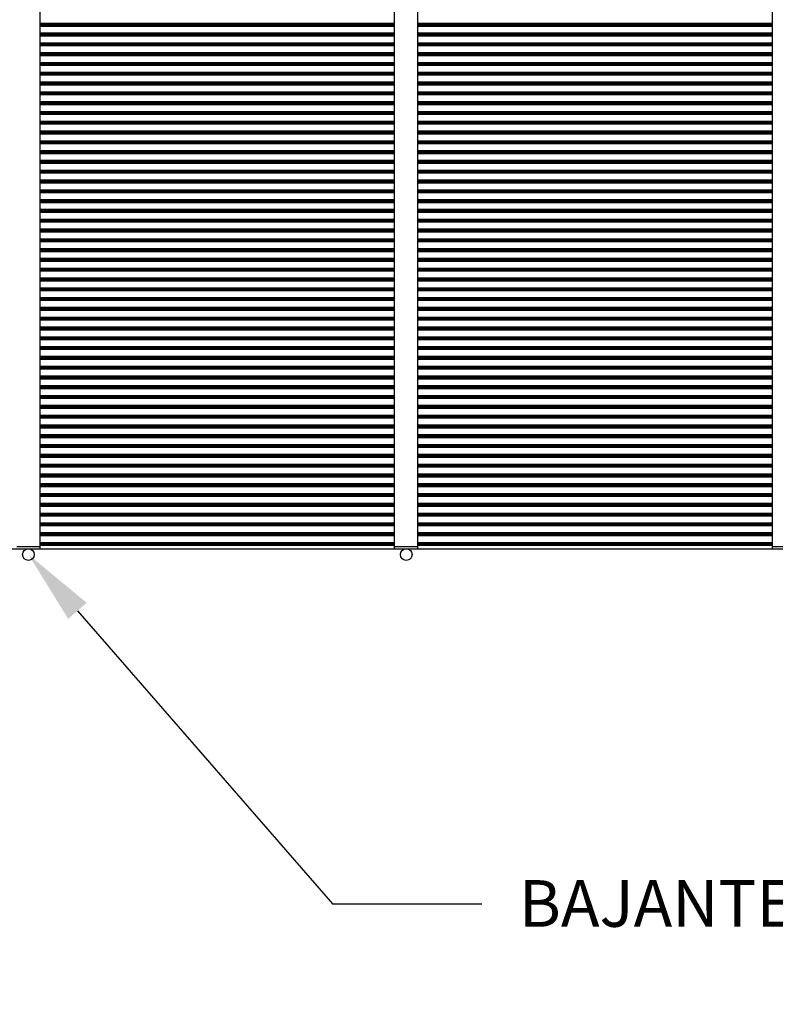
# Model space of a CAD drawing. Units: millimetres. Extents: x -11438 to -11018, y 978 to 1275.
# Drawn here: x -11332 to -11292, y 1112 to 1165 of the extents above; entities that cross this region are included whole.
import ezdxf
from ezdxf import colors
from ezdxf.entities.mleader import LeaderData, LeaderLine
from ezdxf.math import Vec2, Vec3

# ---------------------------------------------------------------- set-up
doc = ezdxf.new("R2010")
doc.units = ezdxf.units.MM
doc.layers.add('LINEA VISTA', color=5, linetype='Continuous')
doc.layers.add('TEXTO', color=8, linetype='Continuous')
doc.styles.add('TEXTO', font='arial.ttf', dxfattribs={"height": 0.5})

msp = doc.modelspace()

# ---------------------------------------------------------------- linework, layer by layer
at = {"layer": 'LINEA VISTA'}
for p, q in [((-11331.017, 1136.86), (-11331.017, 1232.232)), ((-11331.017, 1136.86), (-11331.017, 1232.232)), ((-11312.017, 1136.86), (-11312.017, 1232.232)), ((-11312.017, 1136.86), (-11312.017, 1232.232)), ((-11310.767, 1136.86), (-11310.767, 1232.232)), ((-11310.767, 1136.86), (-11310.767, 1232.232)), ((-11291.767, 1136.86), (-11291.767, 1232.232)), ((-11291.767, 1136.86), (-11291.767, 1232.232)), ((-11331.017, 1136.86), (-11331.017, 1199.86)), ((-11312.017, 1136.86), (-11312.017, 1199.86)), ((-11310.767, 1136.86), (-11310.767, 1199.86)), ((-11291.767, 1136.86), (-11291.767, 1199.86)), ((-11331.017, 1165.024), (-11331.017, 1168.174)), ((-11312.017, 1165.024), (-11312.017, 1168.174)), ((-11310.767, 1165.024), (-11310.767, 1168.174)), ((-11291.767, 1165.024), (-11291.767, 1168.174)), ((-11331.017, 1165.024), (-11312.017, 1165.024)), ((-11331.017, 1161.874), (-11331.017, 1165.024)), ((-11331.017, 1165.024), (-11312.017, 1165.024)), ((-11312.017, 1161.874), (-11312.017, 1165.024)), ((-11310.767, 1165.024), (-11291.767, 1165.024)), ((-11310.767, 1161.874), (-11310.767, 1165.024)), ((-11310.767, 1165.024), (-11291.767, 1165.024)), ((-11291.767, 1161.874), (-11291.767, 1165.024)), ((-11331.017, 1164.978), (-11312.017, 1164.978)), ((-11331.017, 1164.918), (-11312.017, 1164.918)), ((-11331.017, 1164.872), (-11312.017, 1164.872)), ((-11331.017, 1164.499), (-11312.017, 1164.499)), ((-11310.767, 1164.978), (-11291.767, 1164.978)), ((-11310.767, 1164.918), (-11291.767, 1164.918)), ((-11310.767, 1164.872), (-11291.767, 1164.872)), ((-11310.767, 1164.499), (-11291.767, 1164.499)), ((-11331.017, 1164.453), (-11312.017, 1164.453)), ((-11331.017, 1164.393), (-11312.017, 1164.393)), ((-11331.017, 1164.347), (-11312.017, 1164.347)), ((-11331.017, 1163.974), (-11312.017, 1163.974)), ((-11310.767, 1164.453), (-11291.767, 1164.453)), ((-11310.767, 1164.393), (-11291.767, 1164.393)), ((-11310.767, 1164.347), (-11291.767, 1164.347)), ((-11310.767, 1163.974), (-11291.767, 1163.974)), ((-11331.017, 1163.928), (-11312.017, 1163.928)), ((-11331.017, 1163.868), (-11312.017, 1163.868)), ((-11331.017, 1163.822), (-11312.017, 1163.822)), ((-11331.017, 1163.449), (-11312.017, 1163.449)), ((-11310.767, 1163.928), (-11291.767, 1163.928)), ((-11310.767, 1163.868), (-11291.767, 1163.868)), ((-11310.767, 1163.822), (-11291.767, 1163.822)), ((-11310.767, 1163.449), (-11291.767, 1163.449)), ((-11331.017, 1163.403), (-11312.017, 1163.403)), ((-11331.017, 1163.343), (-11312.017, 1163.343)), ((-11331.017, 1163.297), (-11312.017, 1163.297)), ((-11331.017, 1162.924), (-11312.017, 1162.924)), ((-11310.767, 1163.403), (-11291.767, 1163.403)), ((-11310.767, 1163.343), (-11291.767, 1163.343)), ((-11310.767, 1163.297), (-11291.767, 1163.297)), ((-11310.767, 1162.924), (-11291.767, 1162.924)), ((-11331.017, 1162.878), (-11312.017, 1162.878)), ((-11331.017, 1162.818), (-11312.017, 1162.818)), ((-11331.017, 1162.772), (-11312.017, 1162.772)), ((-11331.017, 1162.399), (-11312.017, 1162.399)), ((-11310.767, 1162.878), (-11291.767, 1162.878)), ((-11310.767, 1162.818), (-11291.767, 1162.818)), ((-11310.767, 1162.772), (-11291.767, 1162.772)), ((-11310.767, 1162.399), (-11291.767, 1162.399)), ((-11331.017, 1162.353), (-11312.017, 1162.353)), ((-11331.017, 1162.293), (-11312.017, 1162.293)), ((-11331.017, 1162.247), (-11312.017, 1162.247)), ((-11331.017, 1161.874), (-11312.017, 1161.874)), ((-11331.017, 1158.724), (-11331.017, 1161.874)), ((-11331.017, 1161.874), (-11312.017, 1161.874)), ((-11312.017, 1158.724), (-11312.017, 1161.874)), ((-11310.767, 1162.353), (-11291.767, 1162.353)), ((-11310.767, 1162.293), (-11291.767, 1162.293)), ((-11310.767, 1162.247), (-11291.767, 1162.247)), ((-11310.767, 1161.874), (-11291.767, 1161.874)), ((-11310.767, 1158.724), (-11310.767, 1161.874)), ((-11310.767, 1161.874), (-11291.767, 1161.874)), ((-11291.767, 1158.724), (-11291.767, 1161.874)), ((-11331.017, 1161.828), (-11312.017, 1161.828)), ((-11331.017, 1161.768), (-11312.017, 1161.768)), ((-11331.017, 1161.722), (-11312.017, 1161.722)), ((-11331.017, 1161.349), (-11312.017, 1161.349)), ((-11310.767, 1161.828), (-11291.767, 1161.828)), ((-11310.767, 1161.768), (-11291.767, 1161.768)), ((-11310.767, 1161.722), (-11291.767, 1161.722)), ((-11310.767, 1161.349), (-11291.767, 1161.349)), ((-11331.017, 1161.303), (-11312.017, 1161.303)), ((-11331.017, 1161.243), (-11312.017, 1161.243)), ((-11331.017, 1161.197), (-11312.017, 1161.197)), ((-11331.017, 1160.824), (-11312.017, 1160.824)), ((-11310.767, 1161.303), (-11291.767, 1161.303)), ((-11310.767, 1161.243), (-11291.767, 1161.243)), ((-11310.767, 1161.197), (-11291.767, 1161.197)), ((-11310.767, 1160.824), (-11291.767, 1160.824)), ((-11331.017, 1160.778), (-11312.017, 1160.778)), ((-11331.017, 1160.718), (-11312.017, 1160.718)), ((-11331.017, 1160.672), (-11312.017, 1160.672)), ((-11331.017, 1160.299), (-11312.017, 1160.299)), ((-11310.767, 1160.778), (-11291.767, 1160.778)), ((-11310.767, 1160.718), (-11291.767, 1160.718)), ((-11310.767, 1160.672), (-11291.767, 1160.672)), ((-11310.767, 1160.299), (-11291.767, 1160.299)), ((-11331.017, 1160.253), (-11312.017, 1160.253)), ((-11331.017, 1160.193), (-11312.017, 1160.193)), ((-11331.017, 1160.147), (-11312.017, 1160.147)), ((-11331.017, 1159.774), (-11312.017, 1159.774)), ((-11310.767, 1160.253), (-11291.767, 1160.253)), ((-11310.767, 1160.193), (-11291.767, 1160.193)), ((-11310.767, 1160.147), (-11291.767, 1160.147)), ((-11310.767, 1159.774), (-11291.767, 1159.774)), ((-11331.017, 1159.728), (-11312.017, 1159.728)), ((-11331.017, 1159.668), (-11312.017, 1159.668)), ((-11331.017, 1159.622), (-11312.017, 1159.622)), ((-11331.017, 1159.249), (-11312.017, 1159.249)), ((-11310.767, 1159.728), (-11291.767, 1159.728)), ((-11310.767, 1159.668), (-11291.767, 1159.668)), ((-11310.767, 1159.622), (-11291.767, 1159.622)), ((-11310.767, 1159.249), (-11291.767, 1159.249)), ((-11331.017, 1159.203), (-11312.017, 1159.203)), ((-11331.017, 1159.143), (-11312.017, 1159.143)), ((-11331.017, 1159.097), (-11312.017, 1159.097)), ((-11331.017, 1158.724), (-11312.017, 1158.724)), ((-11331.017, 1155.574), (-11331.017, 1158.724)), ((-11331.017, 1158.724), (-11312.017, 1158.724)), ((-11312.017, 1155.574), (-11312.017, 1158.724)), ((-11310.767, 1159.203), (-11291.767, 1159.203)), ((-11310.767, 1159.143), (-11291.767, 1159.143)), ((-11310.767, 1159.097), (-11291.767, 1159.097)), ((-11310.767, 1158.724), (-11291.767, 1158.724)), ((-11310.767, 1155.574), (-11310.767, 1158.724)), ((-11310.767, 1158.724), (-11291.767, 1158.724)), ((-11291.767, 1155.574), (-11291.767, 1158.724)), ((-11331.017, 1158.678), (-11312.017, 1158.678)), ((-11331.017, 1158.618), (-11312.017, 1158.618)), ((-11331.017, 1158.572), (-11312.017, 1158.572)), ((-11331.017, 1158.199), (-11312.017, 1158.199)), ((-11310.767, 1158.678), (-11291.767, 1158.678)), ((-11310.767, 1158.618), (-11291.767, 1158.618)), ((-11310.767, 1158.572), (-11291.767, 1158.572)), ((-11310.767, 1158.199), (-11291.767, 1158.199)), ((-11331.017, 1158.153), (-11312.017, 1158.153)), ((-11331.017, 1158.093), (-11312.017, 1158.093)), ((-11331.017, 1158.047), (-11312.017, 1158.047)), ((-11331.017, 1157.674), (-11312.017, 1157.674)), ((-11310.767, 1158.153), (-11291.767, 1158.153)), ((-11310.767, 1158.093), (-11291.767, 1158.093)), ((-11310.767, 1158.047), (-11291.767, 1158.047)), ((-11310.767, 1157.674), (-11291.767, 1157.674)), ((-11331.017, 1157.628), (-11312.017, 1157.628)), ((-11331.017, 1157.568), (-11312.017, 1157.568)), ((-11331.017, 1157.522), (-11312.017, 1157.522)), ((-11331.017, 1157.149), (-11312.017, 1157.149)), ((-11310.767, 1157.628), (-11291.767, 1157.628)), ((-11310.767, 1157.568), (-11291.767, 1157.568)), ((-11310.767, 1157.522), (-11291.767, 1157.522)), ((-11310.767, 1157.149), (-11291.767, 1157.149)), ((-11331.017, 1157.103), (-11312.017, 1157.103)), ((-11331.017, 1157.043), (-11312.017, 1157.043)), ((-11331.017, 1156.997), (-11312.017, 1156.997)), ((-11331.017, 1156.624), (-11312.017, 1156.624)), ((-11310.767, 1157.103), (-11291.767, 1157.103)), ((-11310.767, 1157.043), (-11291.767, 1157.043)), ((-11310.767, 1156.997), (-11291.767, 1156.997)), ((-11310.767, 1156.624), (-11291.767, 1156.624)), ((-11331.017, 1156.578), (-11312.017, 1156.578)), ((-11331.017, 1156.518), (-11312.017, 1156.518)), ((-11331.017, 1156.472), (-11312.017, 1156.472)), ((-11331.017, 1156.099), (-11312.017, 1156.099)), ((-11331.017, 1156.053), (-11312.017, 1156.053)), ((-11310.767, 1156.578), (-11291.767, 1156.578)), ((-11310.767, 1156.518), (-11291.767, 1156.518)), ((-11310.767, 1156.472), (-11291.767, 1156.472)), ((-11310.767, 1156.099), (-11291.767, 1156.099)), ((-11310.767, 1156.053), (-11291.767, 1156.053)), ((-11331.017, 1155.993), (-11312.017, 1155.993)), ((-11331.017, 1155.947), (-11312.017, 1155.947)), ((-11331.017, 1155.574), (-11312.017, 1155.574)), ((-11331.017, 1152.424), (-11331.017, 1155.574)), ((-11331.017, 1155.574), (-11312.017, 1155.574)), ((-11331.017, 1155.528), (-11312.017, 1155.528)), ((-11312.017, 1152.424), (-11312.017, 1155.574)), ((-11310.767, 1155.993), (-11291.767, 1155.993)), ((-11310.767, 1155.947), (-11291.767, 1155.947)), ((-11310.767, 1155.574), (-11291.767, 1155.574)), ((-11310.767, 1152.424), (-11310.767, 1155.574)), ((-11310.767, 1155.574), (-11291.767, 1155.574)), ((-11310.767, 1155.528), (-11291.767, 1155.528)), ((-11291.767, 1152.424), (-11291.767, 1155.574)), ((-11331.017, 1155.468), (-11312.017, 1155.468)), ((-11331.017, 1155.422), (-11312.017, 1155.422)), ((-11331.017, 1155.049), (-11312.017, 1155.049)), ((-11331.017, 1155.003), (-11312.017, 1155.003)), ((-11310.767, 1155.468), (-11291.767, 1155.468)), ((-11310.767, 1155.422), (-11291.767, 1155.422)), ((-11310.767, 1155.049), (-11291.767, 1155.049)), ((-11310.767, 1155.003), (-11291.767, 1155.003)), ((-11331.017, 1154.943), (-11312.017, 1154.943)), ((-11331.017, 1154.897), (-11312.017, 1154.897)), ((-11331.017, 1154.524), (-11312.017, 1154.524)), ((-11331.017, 1154.478), (-11312.017, 1154.478)), ((-11310.767, 1154.943), (-11291.767, 1154.943)), ((-11310.767, 1154.897), (-11291.767, 1154.897)), ((-11310.767, 1154.524), (-11291.767, 1154.524)), ((-11310.767, 1154.478), (-11291.767, 1154.478)), ((-11331.017, 1154.418), (-11312.017, 1154.418)), ((-11331.017, 1154.372), (-11312.017, 1154.372)), ((-11331.017, 1153.999), (-11312.017, 1153.999)), ((-11331.017, 1153.953), (-11312.017, 1153.953)), ((-11310.767, 1154.418), (-11291.767, 1154.418)), ((-11310.767, 1154.372), (-11291.767, 1154.372)), ((-11310.767, 1153.999), (-11291.767, 1153.999)), ((-11310.767, 1153.953), (-11291.767, 1153.953)), ((-11331.017, 1153.893), (-11312.017, 1153.893)), ((-11331.017, 1153.847), (-11312.017, 1153.847)), ((-11331.017, 1153.474), (-11312.017, 1153.474)), ((-11331.017, 1153.428), (-11312.017, 1153.428)), ((-11310.767, 1153.893), (-11291.767, 1153.893)), ((-11310.767, 1153.847), (-11291.767, 1153.847)), ((-11310.767, 1153.474), (-11291.767, 1153.474)), ((-11310.767, 1153.428), (-11291.767, 1153.428)), ((-11331.017, 1153.368), (-11312.017, 1153.368)), ((-11331.017, 1153.322), (-11312.017, 1153.322)), ((-11331.017, 1152.949), (-11312.017, 1152.949)), ((-11331.017, 1152.903), (-11312.017, 1152.903)), ((-11310.767, 1153.368), (-11291.767, 1153.368)), ((-11310.767, 1153.322), (-11291.767, 1153.322)), ((-11310.767, 1152.949), (-11291.767, 1152.949)), ((-11310.767, 1152.903), (-11291.767, 1152.903)), ((-11331.017, 1152.843), (-11312.017, 1152.843)), ((-11331.017, 1152.797), (-11312.017, 1152.797)), ((-11331.017, 1152.424), (-11312.017, 1152.424)), ((-11331.017, 1149.274), (-11331.017, 1152.424)), ((-11331.017, 1152.424), (-11312.017, 1152.424)), ((-11331.017, 1152.378), (-11312.017, 1152.378)), ((-11312.017, 1149.274), (-11312.017, 1152.424)), ((-11310.767, 1152.843), (-11291.767, 1152.843)), ((-11310.767, 1152.797), (-11291.767, 1152.797)), ((-11310.767, 1152.424), (-11291.767, 1152.424)), ((-11310.767, 1149.274), (-11310.767, 1152.424)), ((-11310.767, 1152.424), (-11291.767, 1152.424)), ((-11310.767, 1152.378), (-11291.767, 1152.378)), ((-11291.767, 1149.274), (-11291.767, 1152.424)), ((-11331.017, 1152.318), (-11312.017, 1152.318)), ((-11331.017, 1152.272), (-11312.017, 1152.272)), ((-11331.017, 1151.899), (-11312.017, 1151.899)), ((-11331.017, 1151.853), (-11312.017, 1151.853)), ((-11310.767, 1152.318), (-11291.767, 1152.318)), ((-11310.767, 1152.272), (-11291.767, 1152.272)), ((-11310.767, 1151.899), (-11291.767, 1151.899)), ((-11310.767, 1151.853), (-11291.767, 1151.853)), ((-11331.017, 1151.793), (-11312.017, 1151.793)), ((-11331.017, 1151.747), (-11312.017, 1151.747)), ((-11331.017, 1151.374), (-11312.017, 1151.374)), ((-11331.017, 1151.328), (-11312.017, 1151.328)), ((-11310.767, 1151.793), (-11291.767, 1151.793)), ((-11310.767, 1151.747), (-11291.767, 1151.747)), ((-11310.767, 1151.374), (-11291.767, 1151.374)), ((-11310.767, 1151.328), (-11291.767, 1151.328)), ((-11331.017, 1151.268), (-11312.017, 1151.268)), ((-11331.017, 1151.222), (-11312.017, 1151.222)), ((-11331.017, 1150.849), (-11312.017, 1150.849)), ((-11331.017, 1150.803), (-11312.017, 1150.803)), ((-11310.767, 1151.268), (-11291.767, 1151.268)), ((-11310.767, 1151.222), (-11291.767, 1151.222)), ((-11310.767, 1150.849), (-11291.767, 1150.849)), ((-11310.767, 1150.803), (-11291.767, 1150.803)), ((-11331.017, 1150.743), (-11312.017, 1150.743)), ((-11331.017, 1150.697), (-11312.017, 1150.697)), ((-11331.017, 1150.324), (-11312.017, 1150.324)), ((-11331.017, 1150.278), (-11312.017, 1150.278)), ((-11310.767, 1150.743), (-11291.767, 1150.743)), ((-11310.767, 1150.697), (-11291.767, 1150.697)), ((-11310.767, 1150.324), (-11291.767, 1150.324)), ((-11310.767, 1150.278), (-11291.767, 1150.278)), ((-11331.017, 1150.218), (-11312.017, 1150.218)), ((-11331.017, 1150.172), (-11312.017, 1150.172)), ((-11331.017, 1149.799), (-11312.017, 1149.799)), ((-11331.017, 1149.753), (-11312.017, 1149.753)), ((-11310.767, 1150.218), (-11291.767, 1150.218)), ((-11310.767, 1150.172), (-11291.767, 1150.172)), ((-11310.767, 1149.799), (-11291.767, 1149.799)), ((-11310.767, 1149.753), (-11291.767, 1149.753)), ((-11331.017, 1149.693), (-11312.017, 1149.693)), ((-11331.017, 1149.647), (-11312.017, 1149.647)), ((-11331.017, 1149.274), (-11312.017, 1149.274)), ((-11331.017, 1146.124), (-11331.017, 1149.274)), ((-11331.017, 1149.274), (-11312.017, 1149.274)), ((-11331.017, 1149.228), (-11312.017, 1149.228)), ((-11312.017, 1146.124), (-11312.017, 1149.274)), ((-11310.767, 1149.693), (-11291.767, 1149.693)), ((-11310.767, 1149.647), (-11291.767, 1149.647)), ((-11310.767, 1149.274), (-11291.767, 1149.274)), ((-11310.767, 1146.124), (-11310.767, 1149.274)), ((-11310.767, 1149.274), (-11291.767, 1149.274)), ((-11310.767, 1149.228), (-11291.767, 1149.228)), ((-11291.767, 1146.124), (-11291.767, 1149.274)), ((-11331.017, 1149.168), (-11312.017, 1149.168)), ((-11331.017, 1149.122), (-11312.017, 1149.122)), ((-11331.017, 1148.749), (-11312.017, 1148.749)), ((-11331.017, 1148.703), (-11312.017, 1148.703)), ((-11310.767, 1149.168), (-11291.767, 1149.168)), ((-11310.767, 1149.122), (-11291.767, 1149.122)), ((-11310.767, 1148.749), (-11291.767, 1148.749)), ((-11310.767, 1148.703), (-11291.767, 1148.703)), ((-11331.017, 1148.643), (-11312.017, 1148.643)), ((-11331.017, 1148.597), (-11312.017, 1148.597)), ((-11331.017, 1148.224), (-11312.017, 1148.224)), ((-11331.017, 1148.178), (-11312.017, 1148.178)), ((-11310.767, 1148.643), (-11291.767, 1148.643)), ((-11310.767, 1148.597), (-11291.767, 1148.597)), ((-11310.767, 1148.224), (-11291.767, 1148.224)), ((-11310.767, 1148.178), (-11291.767, 1148.178)), ((-11331.017, 1148.118), (-11312.017, 1148.118)), ((-11331.017, 1148.072), (-11312.017, 1148.072)), ((-11331.017, 1147.699), (-11312.017, 1147.699)), ((-11331.017, 1147.653), (-11312.017, 1147.653)), ((-11310.767, 1148.118), (-11291.767, 1148.118)), ((-11310.767, 1148.072), (-11291.767, 1148.072)), ((-11310.767, 1147.699), (-11291.767, 1147.699)), ((-11310.767, 1147.653), (-11291.767, 1147.653)), ((-11331.017, 1147.593), (-11312.017, 1147.593)), ((-11331.017, 1147.547), (-11312.017, 1147.547)), ((-11331.017, 1147.174), (-11312.017, 1147.174)), ((-11331.017, 1147.128), (-11312.017, 1147.128)), ((-11310.767, 1147.593), (-11291.767, 1147.593)), ((-11310.767, 1147.547), (-11291.767, 1147.547)), ((-11310.767, 1147.174), (-11291.767, 1147.174)), ((-11310.767, 1147.128), (-11291.767, 1147.128)), ((-11331.017, 1147.068), (-11312.017, 1147.068)), ((-11331.017, 1147.022), (-11312.017, 1147.022)), ((-11331.017, 1146.649), (-11312.017, 1146.649)), ((-11331.017, 1146.603), (-11312.017, 1146.603)), ((-11310.767, 1147.068), (-11291.767, 1147.068)), ((-11310.767, 1147.022), (-11291.767, 1147.022)), ((-11310.767, 1146.649), (-11291.767, 1146.649)), ((-11310.767, 1146.603), (-11291.767, 1146.603)), ((-11331.017, 1146.543), (-11312.017, 1146.543)), ((-11331.017, 1146.497), (-11312.017, 1146.497)), ((-11331.017, 1146.124), (-11312.017, 1146.124)), ((-11331.017, 1142.974), (-11331.017, 1146.124)), ((-11331.017, 1146.124), (-11312.017, 1146.124)), ((-11331.017, 1146.078), (-11312.017, 1146.078)), ((-11312.017, 1142.974), (-11312.017, 1146.124)), ((-11310.767, 1146.543), (-11291.767, 1146.543)), ((-11310.767, 1146.497), (-11291.767, 1146.497)), ((-11310.767, 1146.124), (-11291.767, 1146.124)), ((-11310.767, 1142.974), (-11310.767, 1146.124)), ((-11310.767, 1146.124), (-11291.767, 1146.124)), ((-11310.767, 1146.078), (-11291.767, 1146.078)), ((-11291.767, 1142.974), (-11291.767, 1146.124)), ((-11331.017, 1146.018), (-11312.017, 1146.018)), ((-11331.017, 1145.972), (-11312.017, 1145.972)), ((-11331.017, 1145.599), (-11312.017, 1145.599)), ((-11331.017, 1145.553), (-11312.017, 1145.553)), ((-11310.767, 1146.018), (-11291.767, 1146.018)), ((-11310.767, 1145.972), (-11291.767, 1145.972)), ((-11310.767, 1145.599), (-11291.767, 1145.599)), ((-11310.767, 1145.553), (-11291.767, 1145.553)), ((-11331.017, 1145.493), (-11312.017, 1145.493)), ((-11331.017, 1145.447), (-11312.017, 1145.447)), ((-11331.017, 1145.074), (-11312.017, 1145.074)), ((-11331.017, 1145.028), (-11312.017, 1145.028)), ((-11310.767, 1145.493), (-11291.767, 1145.493)), ((-11310.767, 1145.447), (-11291.767, 1145.447)), ((-11310.767, 1145.074), (-11291.767, 1145.074)), ((-11310.767, 1145.028), (-11291.767, 1145.028)), ((-11331.017, 1144.968), (-11312.017, 1144.968)), ((-11331.017, 1144.922), (-11312.017, 1144.922)), ((-11331.017, 1144.549), (-11312.017, 1144.549)), ((-11331.017, 1144.503), (-11312.017, 1144.503)), ((-11310.767, 1144.968), (-11291.767, 1144.968)), ((-11310.767, 1144.922), (-11291.767, 1144.922)), ((-11310.767, 1144.549), (-11291.767, 1144.549)), ((-11310.767, 1144.503), (-11291.767, 1144.503)), ((-11331.017, 1144.443), (-11312.017, 1144.443)), ((-11331.017, 1144.397), (-11312.017, 1144.397)), ((-11331.017, 1144.024), (-11312.017, 1144.024)), ((-11331.017, 1143.978), (-11312.017, 1143.978)), ((-11331.017, 1143.918), (-11312.017, 1143.918)), ((-11310.767, 1144.443), (-11291.767, 1144.443)), ((-11310.767, 1144.397), (-11291.767, 1144.397)), ((-11310.767, 1144.024), (-11291.767, 1144.024)), ((-11310.767, 1143.978), (-11291.767, 1143.978)), ((-11310.767, 1143.918), (-11291.767, 1143.918)), ((-11331.017, 1143.872), (-11312.017, 1143.872)), ((-11331.017, 1143.499), (-11312.017, 1143.499)), ((-11331.017, 1143.453), (-11312.017, 1143.453)), ((-11331.017, 1143.393), (-11312.017, 1143.393)), ((-11310.767, 1143.872), (-11291.767, 1143.872)), ((-11310.767, 1143.499), (-11291.767, 1143.499)), ((-11310.767, 1143.453), (-11291.767, 1143.453)), ((-11310.767, 1143.393), (-11291.767, 1143.393)), ((-11331.017, 1143.347), (-11312.017, 1143.347)), ((-11331.017, 1142.974), (-11312.017, 1142.974)), ((-11331.017, 1139.824), (-11331.017, 1142.974)), ((-11331.017, 1142.974), (-11312.017, 1142.974)), ((-11331.017, 1142.928), (-11312.017, 1142.928)), ((-11331.017, 1142.868), (-11312.017, 1142.868)), ((-11312.017, 1139.824), (-11312.017, 1142.974)), ((-11310.767, 1143.347), (-11291.767, 1143.347)), ((-11310.767, 1142.974), (-11291.767, 1142.974)), ((-11310.767, 1139.824), (-11310.767, 1142.974)), ((-11310.767, 1142.974), (-11291.767, 1142.974)), ((-11310.767, 1142.928), (-11291.767, 1142.928)), ((-11310.767, 1142.868), (-11291.767, 1142.868)), ((-11291.767, 1139.824), (-11291.767, 1142.974)), ((-11331.017, 1142.822), (-11312.017, 1142.822)), ((-11331.017, 1142.449), (-11312.017, 1142.449)), ((-11331.017, 1142.403), (-11312.017, 1142.403)), ((-11331.017, 1142.343), (-11312.017, 1142.343)), ((-11310.767, 1142.822), (-11291.767, 1142.822)), ((-11310.767, 1142.449), (-11291.767, 1142.449)), ((-11310.767, 1142.403), (-11291.767, 1142.403)), ((-11310.767, 1142.343), (-11291.767, 1142.343)), ((-11331.017, 1142.297), (-11312.017, 1142.297)), ((-11331.017, 1141.924), (-11312.017, 1141.924)), ((-11331.017, 1141.878), (-11312.017, 1141.878)), ((-11331.017, 1141.818), (-11312.017, 1141.818)), ((-11310.767, 1142.297), (-11291.767, 1142.297)), ((-11310.767, 1141.924), (-11291.767, 1141.924)), ((-11310.767, 1141.878), (-11291.767, 1141.878)), ((-11310.767, 1141.818), (-11291.767, 1141.818)), ((-11331.017, 1141.772), (-11312.017, 1141.772)), ((-11331.017, 1141.399), (-11312.017, 1141.399)), ((-11331.017, 1141.353), (-11312.017, 1141.353)), ((-11331.017, 1141.293), (-11312.017, 1141.293)), ((-11310.767, 1141.772), (-11291.767, 1141.772)), ((-11310.767, 1141.399), (-11291.767, 1141.399)), ((-11310.767, 1141.353), (-11291.767, 1141.353)), ((-11310.767, 1141.293), (-11291.767, 1141.293)), ((-11331.017, 1141.247), (-11312.017, 1141.247)), ((-11331.017, 1140.874), (-11312.017, 1140.874)), ((-11331.017, 1140.828), (-11312.017, 1140.828)), ((-11331.017, 1140.768), (-11312.017, 1140.768)), ((-11310.767, 1141.247), (-11291.767, 1141.247)), ((-11310.767, 1140.874), (-11291.767, 1140.874)), ((-11310.767, 1140.828), (-11291.767, 1140.828)), ((-11310.767, 1140.768), (-11291.767, 1140.768)), ((-11331.017, 1140.722), (-11312.017, 1140.722)), ((-11331.017, 1140.349), (-11312.017, 1140.349)), ((-11331.017, 1140.303), (-11312.017, 1140.303)), ((-11331.017, 1140.243), (-11312.017, 1140.243)), ((-11310.767, 1140.722), (-11291.767, 1140.722)), ((-11310.767, 1140.349), (-11291.767, 1140.349)), ((-11310.767, 1140.303), (-11291.767, 1140.303)), ((-11310.767, 1140.243), (-11291.767, 1140.243)), ((-11331.017, 1140.197), (-11312.017, 1140.197)), ((-11331.017, 1139.824), (-11312.017, 1139.824)), ((-11331.017, 1139.824), (-11312.017, 1139.824)), ((-11331.017, 1139.778), (-11312.017, 1139.778)), ((-11331.017, 1139.718), (-11312.017, 1139.718)), ((-11312.017, 1137.047), (-11312.017, 1139.824)), ((-11310.767, 1140.197), (-11291.767, 1140.197)), ((-11310.767, 1139.824), (-11291.767, 1139.824)), ((-11310.767, 1139.824), (-11291.767, 1139.824)), ((-11310.767, 1139.778), (-11291.767, 1139.778)), ((-11310.767, 1139.718), (-11291.767, 1139.718)), ((-11291.767, 1137.047), (-11291.767, 1139.824)), ((-11331.017, 1139.672), (-11312.017, 1139.672)), ((-11331.017, 1139.299), (-11312.017, 1139.299)), ((-11331.017, 1139.253), (-11312.017, 1139.253)), ((-11331.017, 1139.193), (-11312.017, 1139.193)), ((-11310.767, 1139.672), (-11291.767, 1139.672)), ((-11310.767, 1139.299), (-11291.767, 1139.299)), ((-11310.767, 1139.253), (-11291.767, 1139.253)), ((-11310.767, 1139.193), (-11291.767, 1139.193)), ((-11331.017, 1139.147), (-11312.017, 1139.147)), ((-11331.017, 1138.774), (-11312.017, 1138.774)), ((-11331.017, 1138.728), (-11312.017, 1138.728)), ((-11331.017, 1138.668), (-11312.017, 1138.668)), ((-11310.767, 1139.147), (-11291.767, 1139.147)), ((-11310.767, 1138.774), (-11291.767, 1138.774)), ((-11310.767, 1138.728), (-11291.767, 1138.728)), ((-11310.767, 1138.668), (-11291.767, 1138.668)), ((-11331.017, 1138.622), (-11312.017, 1138.622)), ((-11331.017, 1138.249), (-11312.017, 1138.249)), ((-11331.017, 1138.203), (-11312.017, 1138.203)), ((-11331.017, 1138.143), (-11312.017, 1138.143)), ((-11310.767, 1138.622), (-11291.767, 1138.622)), ((-11310.767, 1138.249), (-11291.767, 1138.249)), ((-11310.767, 1138.203), (-11291.767, 1138.203)), ((-11310.767, 1138.143), (-11291.767, 1138.143)), ((-11331.017, 1138.097), (-11312.017, 1138.097)), ((-11331.017, 1137.724), (-11312.017, 1137.724)), ((-11331.017, 1137.678), (-11312.017, 1137.678)), ((-11331.017, 1137.618), (-11312.017, 1137.618)), ((-11310.767, 1138.097), (-11291.767, 1138.097)), ((-11310.767, 1137.724), (-11291.767, 1137.724)), ((-11310.767, 1137.678), (-11291.767, 1137.678)), ((-11310.767, 1137.618), (-11291.767, 1137.618)), ((-11331.017, 1137.572), (-11312.017, 1137.572)), ((-11331.017, 1137.199), (-11312.017, 1137.199)), ((-11331.017, 1137.153), (-11312.017, 1137.153)), ((-11331.017, 1137.093), (-11312.017, 1137.093)), ((-11310.767, 1137.572), (-11291.767, 1137.572)), ((-11310.767, 1137.199), (-11291.767, 1137.199)), ((-11310.767, 1137.153), (-11291.767, 1137.153)), ((-11310.767, 1137.093), (-11291.767, 1137.093)), ((-11372.767, 1136.86), (-11231.017, 1136.86)), ((-11332.267, 1136.985), (-11331.017, 1136.985)), ((-11331.017, 1137.047), (-11312.017, 1137.047)), ((-11331.017, 1136.86), (-11312.017, 1136.86)), ((-11312.017, 1136.985), (-11310.767, 1136.985)), ((-11310.767, 1137.047), (-11291.767, 1137.047)), ((-11310.767, 1136.86), (-11291.767, 1136.86)), ((-11291.767, 1136.985), (-11290.517, 1136.985))]:
    msp.add_line(p, q, dxfattribs=at)
for centre in [(-11331.642, 1136.548), (-11311.392, 1136.548)]:
    msp.add_circle(centre, 0.312, dxfattribs=at)

# ---------------------------------------------------------------- leaders
at = {"layer": 'TEXTO'}
ml = msp.add_multileader_mtext('Standard', dxfattribs=at)
ml.set_content('BAJANTE DE PVC 125mm.', color=256, style='TEXTO')
ml.set_leader_properties()
ml.build(insert=Vec2(0, 0))
ctx = ml.context
ctx.base_point, ctx.char_height, ctx.plane_origin = Vec3(-11307.345, 1117.83), 2.5, Vec3(-11331.642, 1136.548)
notes = []
notes.append((ctx, [(0, (1, 1, 0), (-11315.345, 1117.83), (1, 0), 8, [(0, [(-11331.642, 1136.548)], 0, [])])]))
ctx.mtext.insert, ctx.mtext.flow_direction = Vec3(-11305.345, 1119.101), 5
for ctx, leaders in notes:
    for number, flags, end, landing, length, lines in leaders:
        leader = LeaderData()
        leader.index, (leader.has_last_leader_line, leader.has_dogleg_vector, leader.attachment_direction) = number, flags
        leader.last_leader_point, leader.dogleg_vector, leader.dogleg_length = Vec3(end), Vec3(landing), length
        for number, points, colour, breaks in lines:
            line = LeaderLine()
            line.index, line.vertices, line.color, line.breaks = number, Vec3.list(points), colors.encode_raw_color(colour), breaks
            leader.lines.append(line)
        ctx.leaders.append(leader)

doc.saveas('drawing.dxf')
